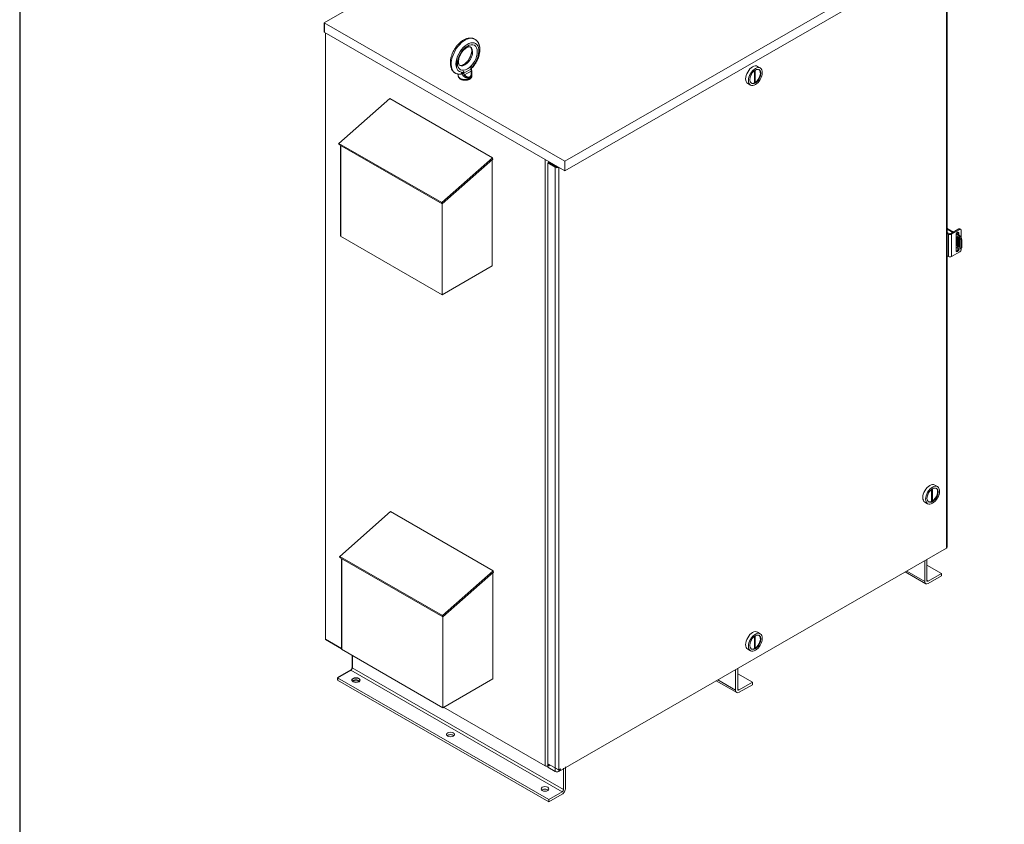
# Model space of a CAD drawing. Units: inches. Extents: x -197 to 114, y -132 to 105.
# Drawn here: x -197 to -135, y 25 to 76 of the extents above; entities that cross this region are included whole.
import ezdxf

# ---------------------------------------------------------------- set-up
doc = ezdxf.new("R2010")
doc.units = ezdxf.units.IN
doc.header["$MEASUREMENT"] = 0
doc.layers.add('BORDER', color=7, linetype='Continuous')

# ---------------------------------------------------------------- blocks, each defined once
blk = doc.blocks.new('MASTER-BORDER')
at = {"layer": 'BORDER'}
blk.add_lwpolyline([(0.5, 0.5), (21.5, 0.5), (21.5, 16.5), (0.5, 16.5)], close=True, dxfattribs=at)

msp = doc.modelspace()

# ---------------------------------------------------------------- linework, layer by layer
at = {"color": 7, "lineweight": 0}
for p, q in [((-152.437, 90.452), (-178.04, 75.708)), ((-137.126, 81.636), (-162.729, 66.892)), ((-162.729, 66.279), (-137.126, 81.022)), ((-138.468, 80.25), (-138.468, 42.288)), ((-138.425, 80.275), (-138.425, 42.348)), ((-178.04, 75.708), (-162.729, 66.892)), ((-178.04, 75.708), (-178.04, 75.095)), ((-162.729, 66.279), (-178.04, 75.095)), ((-177.966, 75.053), (-177.966, 36.509)), ((-169.656, 73.259), (-169.599, 73.292)), ((-169.588, 73.299), (-169.646, 73.265)), ((-169.646, 73.252), (-169.588, 73.286)), ((-169.599, 73.292), (-169.599, 73.292)), ((-169.588, 73.286), (-169.599, 73.292)), ((-169.588, 73.286), (-169.588, 73.299)), ((-169.646, 73.252), (-169.656, 73.258)), ((-169.646, 73.211), (-169.656, 73.216)), ((-169.656, 73.204), (-169.652, 73.206)), ((-169.656, 73.192), (-169.642, 73.2)), ((-169.656, 73.198), (-169.656, 73.192)), ((-169.644, 73.175), (-169.656, 73.168)), ((-169.656, 73.168), (-169.652, 73.16)), ((-169.578, 73.141), (-169.656, 73.096)), ((-169.656, 73.092), (-169.588, 73.131)), ((-169.656, 73.08), (-169.578, 73.125)), ((-169.656, 73.096), (-169.656, 73.08)), ((-169.652, 72.979), (-169.656, 72.963)), ((-169.654, 72.952), (-169.656, 72.956)), ((-169.646, 72.961), (-169.655, 72.967)), ((-169.65, 72.961), (-169.655, 72.966)), ((-169.65, 73.032), (-169.654, 73.017)), ((-169.654, 73.017), (-169.654, 73.009)), ((-169.654, 73.009), (-169.65, 73.001)), ((-169.654, 72.952), (-169.652, 72.945)), ((-169.646, 72.969), (-169.653, 72.974)), ((-169.652, 73.206), (-169.648, 73.212)), ((-169.642, 73.2), (-169.652, 73.206)), ((-169.652, 73.16), (-169.646, 73.153)), ((-169.644, 73.017), (-169.652, 73.022)), ((-169.65, 73.018), (-169.652, 73.021)), ((-169.644, 72.991), (-169.652, 72.979)), ((-169.652, 72.946), (-169.646, 72.945)), ((-169.652, 72.945), (-169.646, 72.941)), ((-169.644, 73.023), (-169.651, 73.027)), ((-169.65, 73.158), (-169.646, 73.157)), ((-169.644, 73.044), (-169.65, 73.032)), ((-169.64, 73.012), (-169.65, 73.018)), ((-169.65, 73.002), (-169.65, 73.002)), ((-169.64, 72.996), (-169.65, 73.002)), ((-169.65, 73.001), (-169.644, 72.997)), ((-169.64, 72.954), (-169.65, 72.961)), ((-169.64, 73.167), (-169.649, 73.172)), ((-169.64, 73.033), (-169.647, 73.037)), ((-169.646, 73.211), (-169.646, 73.252)), ((-169.636, 73.224), (-169.646, 73.211)), ((-169.646, 73.157), (-169.636, 73.16)), ((-169.636, 73.151), (-169.646, 73.157)), ((-169.646, 73.153), (-169.636, 73.151)), ((-169.64, 72.983), (-169.646, 72.987)), ((-169.646, 72.969), (-169.64, 72.983)), ((-169.646, 72.961), (-169.646, 72.969)), ((-169.64, 72.954), (-169.646, 72.961)), ((-169.646, 72.945), (-169.636, 72.948)), ((-169.636, 72.938), (-169.646, 72.945)), ((-169.646, 72.941), (-169.636, 72.938)), ((-169.64, 73.167), (-169.644, 73.175)), ((-169.634, 73.057), (-169.644, 73.044)), ((-169.644, 73.023), (-169.64, 73.033)), ((-169.644, 73.017), (-169.644, 73.023)), ((-169.64, 73.012), (-169.644, 73.017)), ((-169.644, 72.997), (-169.64, 72.996)), ((-169.64, 72.996), (-169.644, 72.991)), ((-169.643, 72.998), (-169.642, 72.999)), ((-169.642, 73.2), (-169.634, 73.212)), ((-169.642, 72.999), (-169.634, 73.006)), ((-169.632, 72.993), (-169.642, 72.999)), ((-169.634, 73.212), (-169.641, 73.217)), ((-169.634, 73.165), (-169.64, 73.167)), ((-169.64, 73.033), (-169.632, 73.045)), ((-169.632, 73.009), (-169.64, 73.012)), ((-169.64, 72.983), (-169.632, 72.993)), ((-169.632, 72.954), (-169.64, 72.954)), ((-169.632, 73.045), (-169.639, 73.049)), ((-169.626, 73.232), (-169.636, 73.224)), ((-169.636, 73.16), (-169.624, 73.167)), ((-169.626, 73.154), (-169.636, 73.16)), ((-169.636, 73.151), (-169.626, 73.154)), ((-169.636, 72.948), (-169.624, 72.955)), ((-169.626, 72.942), (-169.636, 72.948)), ((-169.636, 72.938), (-169.626, 72.942)), ((-169.626, 73.219), (-169.635, 73.225)), ((-169.634, 73.212), (-169.626, 73.219)), ((-169.626, 73.167), (-169.634, 73.165)), ((-169.624, 73.065), (-169.634, 73.057)), ((-169.634, 73.006), (-169.629, 73.009)), ((-169.624, 73), (-169.634, 73.006)), ((-169.624, 73.052), (-169.633, 73.058)), ((-169.632, 73.045), (-169.624, 73.052)), ((-169.624, 73.011), (-169.632, 73.009)), ((-169.632, 72.993), (-169.624, 73)), ((-169.624, 72.956), (-169.632, 72.954)), ((-169.629, 73.23), (-169.624, 73.232)), ((-169.627, 73.063), (-169.626, 73.063)), ((-169.614, 73.239), (-169.626, 73.232)), ((-169.626, 73.219), (-169.614, 73.226)), ((-169.614, 73.174), (-169.626, 73.167)), ((-169.626, 73.154), (-169.614, 73.161)), ((-169.626, 73.063), (-169.618, 73.065)), ((-169.616, 73.057), (-169.626, 73.063)), ((-169.626, 72.942), (-169.614, 72.948)), ((-169.616, 73.005), (-169.625, 73.01)), ((-169.624, 73.232), (-169.616, 73.234)), ((-169.614, 73.226), (-169.624, 73.232)), ((-169.624, 73.167), (-169.621, 73.17)), ((-169.614, 73.161), (-169.624, 73.167)), ((-169.616, 73.07), (-169.624, 73.065)), ((-169.624, 73.052), (-169.616, 73.057)), ((-169.616, 73.015), (-169.624, 73.011)), ((-169.624, 73), (-169.616, 73.005)), ((-169.616, 72.96), (-169.624, 72.956)), ((-169.624, 72.955), (-169.621, 72.957)), ((-169.614, 72.948), (-169.624, 72.955)), ((-169.621, 73.012), (-169.618, 73.013)), ((-169.618, 73.065), (-169.61, 73.062)), ((-169.608, 73.059), (-169.618, 73.065)), ((-169.618, 73.013), (-169.61, 73.012)), ((-169.608, 73.007), (-169.618, 73.013)), ((-169.616, 73.234), (-169.61, 73.233)), ((-169.606, 73.228), (-169.616, 73.234)), ((-169.606, 73.073), (-169.616, 73.07)), ((-169.616, 73.057), (-169.608, 73.059)), ((-169.608, 73.022), (-169.616, 73.015)), ((-169.616, 73.005), (-169.608, 73.007)), ((-169.608, 72.968), (-169.616, 72.96)), ((-169.604, 73.242), (-169.614, 73.239)), ((-169.614, 73.226), (-169.606, 73.228)), ((-169.606, 73.181), (-169.614, 73.174)), ((-169.614, 73.161), (-169.604, 73.169)), ((-169.604, 72.957), (-169.614, 72.962)), ((-169.614, 72.948), (-169.604, 72.957)), ((-169.604, 73.169), (-169.613, 73.175)), ((-169.6, 73.226), (-169.61, 73.233)), ((-169.6, 73.056), (-169.61, 73.062)), ((-169.6, 73.006), (-169.61, 73.012)), ((-169.608, 73.059), (-169.6, 73.056)), ((-169.6, 73.035), (-169.608, 73.022)), ((-169.608, 73.007), (-169.6, 73.006)), ((-169.6, 72.977), (-169.608, 72.968)), ((-169.6, 73.019), (-169.607, 73.023)), ((-169.606, 73.228), (-169.6, 73.226)), ((-169.6, 73.19), (-169.606, 73.181)), ((-169.596, 73.071), (-169.606, 73.073)), ((-169.594, 73.24), (-169.604, 73.242)), ((-169.604, 73.169), (-169.594, 73.183)), ((-169.596, 73.024), (-169.604, 73.029)), ((-169.604, 72.957), (-169.594, 72.97)), ((-169.594, 73.183), (-169.602, 73.187)), ((-169.594, 72.97), (-169.602, 72.975)), ((-169.599, 73.239), (-169.6, 73.242)), ((-169.6, 73.226), (-169.596, 73.221)), ((-169.596, 73.2), (-169.6, 73.19)), ((-169.597, 73.062), (-169.6, 73.072)), ((-169.6, 73.056), (-169.596, 73.05)), ((-169.596, 73.045), (-169.6, 73.035)), ((-169.6, 73.019), (-169.596, 73.024)), ((-169.596, 73.019), (-169.6, 73.019)), ((-169.6, 73.006), (-169.594, 72.999)), ((-169.594, 72.991), (-169.6, 72.977)), ((-169.595, 73.229), (-169.599, 73.239)), ((-169.588, 73.233), (-169.599, 73.239)), ((-169.59, 73.067), (-169.599, 73.072)), ((-169.59, 73.035), (-169.598, 73.04)), ((-169.595, 73.011), (-169.598, 73.019)), ((-169.597, 73.054), (-169.597, 73.062)), ((-169.586, 73.056), (-169.597, 73.062)), ((-169.597, 73.052), (-169.597, 73.054)), ((-169.586, 73.048), (-169.597, 73.054)), ((-169.596, 73.221), (-169.594, 73.214)), ((-169.594, 73.209), (-169.596, 73.2)), ((-169.588, 73.197), (-169.596, 73.201)), ((-169.59, 73.067), (-169.596, 73.071)), ((-169.596, 73.05), (-169.596, 73.045)), ((-169.596, 73.024), (-169.59, 73.035)), ((-169.588, 73.016), (-169.596, 73.019)), ((-169.588, 72.982), (-169.596, 72.986)), ((-169.595, 73.218), (-169.595, 73.229)), ((-169.584, 73.223), (-169.595, 73.229)), ((-169.595, 73.217), (-169.595, 73.218)), ((-169.584, 73.212), (-169.595, 73.218)), ((-169.595, 73.003), (-169.595, 73.011)), ((-169.584, 73.005), (-169.595, 73.011)), ((-169.595, 73.001), (-169.595, 73.003)), ((-169.584, 72.997), (-169.595, 73.003)), ((-169.588, 73.233), (-169.594, 73.24)), ((-169.594, 73.214), (-169.594, 73.209)), ((-169.594, 73.183), (-169.588, 73.197)), ((-169.594, 72.999), (-169.594, 72.991)), ((-169.594, 72.97), (-169.588, 72.982)), ((-169.586, 73.056), (-169.59, 73.067)), ((-169.59, 73.035), (-169.586, 73.048)), ((-169.584, 73.223), (-169.588, 73.233)), ((-169.588, 73.197), (-169.584, 73.212)), ((-169.588, 73.131), (-169.588, 73.135)), ((-169.578, 73.125), (-169.588, 73.131)), ((-169.584, 73.005), (-169.588, 73.016)), ((-169.588, 72.982), (-169.584, 72.997)), ((-169.586, 73.048), (-169.586, 73.056)), ((-169.584, 73.212), (-169.584, 73.223)), ((-169.584, 72.997), (-169.584, 73.005)), ((-169.578, 73.125), (-169.578, 73.141)), ((-168.706, 72.758), (-169.165, 72.493)), ((-168.706, 72.871), (-168.568, 72.95)), ((-168.706, 72.758), (-168.706, 72.871)), ((-168.679, 72.815), (-168.612, 72.854)), ((-168.679, 72.794), (-168.679, 72.825)), ((-168.568, 72.98), (-168.568, 72.95)), ((-168.568, 72.97), (-168.568, 72.951)), ((-150.676, 72.656), (-150.676, 71.885)), ((-150.634, 71.91), (-150.634, 72.686)), ((-150.485, 72.929), (-150.308, 72.827)), ((-169.516, 72.433), (-169.516, 72.337)), ((-169.346, 72.431), (-169.269, 72.476)), ((-169.304, 72.528), (-169.304, 72.538)), ((-169.302, 72.528), (-169.165, 72.607)), ((-169.302, 72.528), (-169.302, 72.557)), ((-169.165, 72.607), (-169.165, 72.493)), ((-168.696, 72.624), (-169.114, 72.383)), ((-168.646, 72.487), (-168.646, 72.337)), ((-151.109, 71.845), (-150.932, 71.744)), ((-150.634, 71.91), (-150.676, 71.934)), ((-177.101, 68.029), (-173.878, 70.883)), ((-173.878, 70.883), (-167.345, 67.121)), ((-170.568, 64.266), (-177.101, 68.029)), ((-177.079, 67.947), (-177.101, 68.029)), ((-177.079, 67.947), (-170.546, 64.184)), ((-176.996, 67.899), (-176.996, 62.126)), ((-167.345, 67.121), (-170.568, 64.266)), ((-170.546, 64.184), (-167.323, 67.039)), ((-167.323, 67.039), (-167.345, 67.121)), ((-163.989, 28.46), (-163.989, 67.004)), ((-167.365, 60.245), (-167.365, 67.001)), ((-163.821, 66.788), (-163.766, 66.819)), ((-163.346, 66.514), (-163.821, 66.788)), ((-163.821, 66.788), (-163.821, 28.363)), ((-163.769, 66.818), (-163.769, 66.877)), ((-163.766, 66.819), (-163.769, 66.821)), ((-163.766, 66.819), (-163.291, 66.546)), ((-163.346, 66.514), (-163.346, 28.089)), ((-163.125, 28.089), (-163.125, 66.507)), ((-162.729, 66.892), (-162.729, 66.279)), ((-170.546, 64.184), (-170.568, 64.266)), ((-170.547, 64.185), (-170.547, 58.412)), ((-176.996, 62.126), (-170.547, 58.412)), ((-138.298, 62.301), (-138.425, 62.374)), ((-138.346, 62.265), (-138.425, 62.311)), ((-138.422, 62.572), (-138.069, 62.369)), ((-138.422, 62.372), (-138.422, 62.572)), ((-138.014, 62.401), (-138.373, 62.607)), ((-138.346, 62.265), (-138.346, 60.834)), ((-137.679, 62.594), (-138.188, 62.301)), ((-138.139, 62.265), (-137.624, 62.562)), ((-138.139, 60.834), (-138.139, 62.265)), ((-137.855, 61.203), (-137.855, 62.225)), ((-137.853, 62.245), (-137.719, 62.167)), ((-137.664, 62.199), (-137.836, 62.298)), ((-137.773, 62.051), (-137.828, 62.02)), ((-137.828, 61.623), (-137.828, 62.02)), ((-137.773, 62.051), (-137.773, 61.655)), ((-137.733, 62.358), (-137.678, 62.326)), ((-137.733, 62.239), (-137.733, 62.358)), ((-137.733, 61.528), (-137.733, 62.097)), ((-137.664, 62.199), (-137.719, 62.167)), ((-137.679, 62.594), (-137.624, 62.562)), ((-137.678, 62.326), (-137.678, 62.207)), ((-137.678, 62.057), (-137.678, 61.468)), ((-137.617, 62.6), (-137.562, 62.568)), ((-137.536, 62.511), (-137.536, 62.062)), ((-137.719, 61.35), (-137.855, 61.428)), ((-137.773, 61.655), (-137.828, 61.623)), ((-137.609, 61.896), (-137.609, 61.495)), ((-137.539, 61.369), (-137.594, 61.337)), ((-137.487, 61.893), (-137.542, 61.861)), ((-137.542, 61.861), (-137.542, 61.452)), ((-137.487, 61.484), (-137.542, 61.452)), ((-137.536, 61.371), (-137.536, 61.284)), ((-137.487, 61.484), (-137.487, 61.893)), ((-138.425, 60.88), (-138.346, 60.834)), ((-137.624, 61.131), (-138.139, 60.834)), ((-137.733, 61.336), (-137.733, 61.358)), ((-137.733, 61.336), (-137.678, 61.304)), ((-137.678, 61.332), (-137.678, 61.304)), ((-170.547, 58.412), (-167.365, 60.245)), ((-139.409, 46.034), (-139.409, 45.263)), ((-139.366, 45.288), (-139.366, 46.064)), ((-139.217, 46.307), (-139.04, 46.205)), ((-139.841, 45.223), (-139.664, 45.122)), ((-139.366, 45.288), (-139.409, 45.312)), ((-177.052, 41.765), (-173.829, 44.619)), ((-173.829, 44.619), (-167.295, 40.857)), ((-163.125, 28.089), (-138.468, 42.288)), ((-170.518, 38.002), (-177.052, 41.765)), ((-177.03, 41.683), (-177.052, 41.765)), ((-170.518, 38.002), (-177.052, 41.765)), ((-177.03, 41.683), (-177.052, 41.765)), ((-177.03, 41.683), (-170.496, 37.92)), ((-177.03, 41.683), (-170.496, 37.92)), ((-176.946, 41.635), (-176.946, 35.862)), ((-176.946, 41.635), (-176.946, 35.862)), ((-139.853, 40.175), (-139.853, 41.491)), ((-139.72, 41.567), (-139.72, 40.252)), ((-167.295, 40.857), (-170.518, 38.002)), ((-167.295, 40.857), (-170.518, 38.002)), ((-170.496, 37.92), (-167.273, 40.775)), ((-170.496, 37.92), (-167.273, 40.775)), ((-167.316, 33.981), (-167.316, 40.737)), ((-167.316, 33.981), (-167.316, 40.737)), ((-167.273, 40.775), (-167.295, 40.857)), ((-167.273, 40.775), (-167.295, 40.857)), ((-139.788, 40.032), (-141.087, 40.78)), ((-140.995, 40.833), (-139.853, 40.175)), ((-139.72, 41.218), (-138.792, 40.684)), ((-139.72, 40.251), (-139.632, 40.2)), ((-139.632, 40.2), (-138.792, 40.684)), ((-138.792, 40.531), (-139.632, 40.047)), ((-138.792, 40.684), (-138.792, 40.531)), ((-170.496, 37.92), (-170.518, 38.002)), ((-170.496, 37.92), (-170.518, 38.002)), ((-170.498, 37.921), (-170.498, 32.148)), ((-170.498, 37.921), (-170.498, 32.148)), ((-150.485, 36.957), (-150.308, 36.855)), ((-177.966, 36.509), (-176.946, 35.921)), ((-177.966, 36.509), (-176.946, 35.921)), ((-150.676, 36.684), (-150.676, 35.913)), ((-150.676, 36.37), (-150.634, 36.346)), ((-150.634, 36.346), (-150.634, 36.714)), ((-150.634, 35.938), (-150.634, 36.346)), ((-176.946, 35.862), (-170.498, 32.148)), ((-176.946, 35.862), (-170.498, 32.148)), ((-151.109, 35.873), (-150.932, 35.772)), ((-150.634, 35.938), (-150.676, 35.962)), ((-176.26, 35.467), (-176.26, 34.683)), ((-176.26, 35.467), (-176.26, 34.683)), ((-176.349, 34.53), (-177.188, 34.046)), ((-176.349, 34.53), (-177.188, 34.046)), ((-162.914, 26.793), (-176.349, 34.53)), ((-162.914, 26.793), (-176.349, 34.53)), ((-162.825, 26.946), (-176.26, 34.683)), ((-162.825, 26.946), (-176.26, 34.683)), ((-151.874, 33.253), (-151.874, 34.568)), ((-151.741, 34.645), (-151.741, 33.329)), ((-177.188, 34.046), (-177.188, 33.893)), ((-163.753, 26.31), (-177.188, 34.046)), ((-177.188, 34.046), (-177.188, 33.893)), ((-163.753, 26.31), (-177.188, 34.046)), ((-163.753, 26.156), (-177.188, 33.893)), ((-163.753, 26.156), (-177.188, 33.893)), ((-170.498, 32.148), (-167.316, 33.981)), ((-170.498, 32.148), (-167.316, 33.981)), ((-151.809, 33.109), (-153.108, 33.857)), ((-153.016, 33.911), (-151.874, 33.253)), ((-151.741, 34.296), (-150.813, 33.761)), ((-151.741, 33.329), (-151.653, 33.278)), ((-151.653, 33.278), (-150.813, 33.761)), ((-150.813, 33.608), (-151.653, 33.125)), ((-150.813, 33.761), (-150.813, 33.608)), ((-170.446, 32.178), (-163.989, 28.46)), ((-170.446, 32.178), (-163.989, 28.46)), ((-163.821, 28.363), (-163.346, 28.089)), ((-163.176, 28.221), (-163.774, 28.565)), ((-163.769, 28.562), (-163.769, 28.46)), ((-163.769, 28.46), (-163.68, 28.511)), ((-163.753, 28.456), (-163.765, 28.462)), ((-163.669, 28.504), (-163.753, 28.456)), ((-163.753, 28.456), (-163.753, 28.469)), ((-163.664, 28.501), (-163.664, 28.502)), ((-163.12, 28.188), (-163.664, 28.501)), ((-163.01, 28.252), (-163.065, 28.221)), ((-162.825, 26.946), (-162.825, 28.306)), ((-162.825, 26.946), (-162.825, 28.262)), ((-162.693, 28.382), (-162.693, 27.023)), ((-162.693, 28.338), (-162.693, 27.023)), ((-163.753, 26.31), (-162.914, 26.793)), ((-163.753, 26.31), (-162.914, 26.793)), ((-162.914, 26.64), (-163.753, 26.156)), ((-162.914, 26.64), (-163.753, 26.156)), ((-163.753, 26.156), (-163.753, 26.31)), ((-163.753, 26.156), (-163.753, 26.31))]:
    msp.add_line(p, q, dxfattribs=at)
at = {"color": 7}
for p, q in [((-178.04, 75.708), (-178.04, 75.095)), ((-177.101, 68.029), (-173.878, 70.883)), ((-177.079, 67.947), (-177.101, 68.029)), ((-176.996, 67.899), (-176.996, 62.126)), ((-177.052, 41.765), (-173.829, 44.619)), ((-177.03, 41.683), (-177.052, 41.765)), ((-176.946, 41.635), (-176.946, 35.862)), ((-177.966, 36.509), (-176.946, 35.921)), ((-176.26, 35.467), (-176.26, 34.683)), ((-176.349, 34.53), (-177.188, 34.046)), ((-177.188, 34.046), (-177.188, 33.893))]:
    msp.add_line(p, q, dxfattribs=at)
at = {"color": 7, "lineweight": 0, "flags": 128}
for points in [[(-169.728, 72.513), (-169.747, 72.526), (-169.766, 72.541), (-169.783, 72.555), (-169.801, 72.571), (-169.817, 72.587), (-169.833, 72.604), (-169.848, 72.621), (-169.863, 72.639), (-169.877, 72.658), (-169.89, 72.677), (-169.903, 72.696), (-169.914, 72.716), (-169.926, 72.737), (-169.936, 72.757), (-169.955, 72.8), (-169.971, 72.843), (-169.985, 72.888), (-169.996, 72.934), (-170.005, 72.98), (-170.012, 73.027), (-170.016, 73.075), (-170.018, 73.124), (-170.019, 73.173), (-170.017, 73.223), (-170.013, 73.273), (-170.008, 73.324), (-170, 73.375), (-169.991, 73.426), (-169.979, 73.477), (-169.966, 73.528), (-169.952, 73.579), (-169.935, 73.631), (-169.918, 73.682), (-169.898, 73.732), (-169.877, 73.783), (-169.854, 73.833), (-169.83, 73.882), (-169.804, 73.931), (-169.778, 73.98), (-169.749, 74.027), (-169.72, 74.074), (-169.689, 74.119), (-169.657, 74.164), (-169.624, 74.208), (-169.59, 74.25), (-169.555, 74.291), (-169.519, 74.331), (-169.482, 74.37), (-169.444, 74.406), (-169.405, 74.442), (-169.366, 74.476), (-169.326, 74.508), (-169.285, 74.538), (-169.243, 74.566), (-169.201, 74.593), (-169.159, 74.617), (-169.115, 74.64), (-169.072, 74.66), (-169.027, 74.678), (-168.983, 74.694), (-168.937, 74.707), (-168.892, 74.717), (-168.846, 74.725), (-168.8, 74.73), (-168.777, 74.731), (-168.754, 74.732), (-168.73, 74.732), (-168.707, 74.731), (-168.684, 74.729), (-168.661, 74.726), (-168.639, 74.723), (-168.616, 74.718), (-168.593, 74.713), (-168.571, 74.707), (-168.549, 74.699), (-168.527, 74.691), (-168.505, 74.683), (-168.484, 74.673)], [(-168.435, 74.644), (-168.412, 74.628), (-168.39, 74.611), (-168.369, 74.593), (-168.349, 74.574), (-168.33, 74.554), (-168.312, 74.533), (-168.295, 74.512), (-168.279, 74.49), (-168.264, 74.467), (-168.25, 74.443), (-168.236, 74.419), (-168.224, 74.394), (-168.213, 74.369), (-168.202, 74.344), (-168.193, 74.318), (-168.184, 74.291), (-168.177, 74.264), (-168.17, 74.237), (-168.164, 74.21), (-168.159, 74.182), (-168.154, 74.154), (-168.151, 74.126), (-168.148, 74.097), (-168.146, 74.069), (-168.144, 74.04), (-168.144, 74.011), (-168.144, 73.981), (-168.145, 73.952), (-168.146, 73.922), (-168.149, 73.892), (-168.152, 73.862), (-168.155, 73.832), (-168.16, 73.802), (-168.165, 73.772), (-168.17, 73.741), (-168.176, 73.711), (-168.183, 73.68), (-168.191, 73.65), (-168.199, 73.62), (-168.207, 73.589), (-168.217, 73.559), (-168.227, 73.528), (-168.237, 73.498), (-168.248, 73.467), (-168.26, 73.437), (-168.272, 73.407), (-168.285, 73.377), (-168.298, 73.347), (-168.312, 73.318), (-168.326, 73.288), (-168.341, 73.259), (-168.356, 73.23), (-168.372, 73.201), (-168.388, 73.173), (-168.405, 73.144), (-168.422, 73.116), (-168.44, 73.089), (-168.458, 73.061), (-168.476, 73.034), (-168.495, 73.008), (-168.514, 72.981), (-168.534, 72.955), (-168.554, 72.93), (-168.574, 72.905)], [(-169.432, 73.002), (-169.437, 73.006), (-169.443, 73.011), (-169.449, 73.016), (-169.454, 73.023), (-169.46, 73.031), (-169.466, 73.041), (-169.472, 73.053), (-169.478, 73.066), (-169.483, 73.08), (-169.488, 73.097), (-169.493, 73.115), (-169.497, 73.135), (-169.5, 73.156), (-169.502, 73.179), (-169.503, 73.204), (-169.503, 73.23), (-169.502, 73.256), (-169.5, 73.285), (-169.497, 73.314), (-169.492, 73.344), (-169.487, 73.374), (-169.48, 73.406), (-169.472, 73.438), (-169.463, 73.47), (-169.452, 73.503), (-169.44, 73.536), (-169.428, 73.569), (-169.414, 73.602), (-169.399, 73.635), (-169.383, 73.668), (-169.366, 73.7), (-169.348, 73.732), (-169.329, 73.764), (-169.31, 73.795), (-169.29, 73.825), (-169.269, 73.854), (-169.247, 73.883), (-169.225, 73.911), (-169.202, 73.937), (-169.179, 73.963), (-169.156, 73.987), (-169.132, 74.01), (-169.108, 74.032), (-169.084, 74.052), (-169.061, 74.071), (-169.037, 74.088), (-169.014, 74.104), (-168.991, 74.119), (-168.969, 74.131), (-168.947, 74.143), (-168.926, 74.152), (-168.906, 74.161), (-168.887, 74.167), (-168.869, 74.173), (-168.852, 74.176), (-168.837, 74.179), (-168.823, 74.181), (-168.81, 74.181), (-168.798, 74.181), (-168.788, 74.18), (-168.779, 74.178), (-168.771, 74.176), (-168.758, 74.171)], [(-168.731, 74.156), (-168.725, 74.152), (-168.72, 74.147), (-168.714, 74.141), (-168.708, 74.134), (-168.702, 74.126), (-168.697, 74.116), (-168.691, 74.105), (-168.685, 74.092), (-168.679, 74.077), (-168.674, 74.06), (-168.67, 74.042), (-168.666, 74.022), (-168.663, 74.001), (-168.661, 73.978), (-168.66, 73.953), (-168.66, 73.928), (-168.66, 73.901), (-168.663, 73.873), (-168.666, 73.844), (-168.67, 73.814), (-168.676, 73.783), (-168.683, 73.751), (-168.691, 73.719), (-168.7, 73.687), (-168.711, 73.654), (-168.722, 73.621), (-168.735, 73.588), (-168.749, 73.555), (-168.764, 73.522), (-168.78, 73.489), (-168.797, 73.457), (-168.814, 73.425), (-168.833, 73.393), (-168.853, 73.362), (-168.873, 73.332), (-168.894, 73.303), (-168.916, 73.274), (-168.938, 73.247), (-168.961, 73.22), (-168.984, 73.194), (-169.007, 73.17), (-169.031, 73.147), (-169.054, 73.125), (-169.078, 73.105), (-169.102, 73.086), (-169.125, 73.069), (-169.149, 73.053), (-169.172, 73.039), (-169.194, 73.026), (-169.216, 73.015), (-169.237, 73.005), (-169.257, 72.997), (-169.276, 72.99), (-169.294, 72.985), (-169.31, 72.981), (-169.326, 72.978), (-169.34, 72.977), (-169.353, 72.976), (-169.364, 72.976), (-169.375, 72.977), (-169.383, 72.979), (-169.391, 72.981), (-169.405, 72.986)], [(-169.656, 73.198), (-169.656, 73.2), (-169.656, 73.203), (-169.656, 73.205), (-169.656, 73.208), (-169.656, 73.211), (-169.656, 73.213), (-169.656, 73.216), (-169.656, 73.218), (-169.656, 73.221), (-169.656, 73.224), (-169.656, 73.226), (-169.656, 73.229), (-169.656, 73.231), (-169.656, 73.234), (-169.656, 73.237), (-169.656, 73.239), (-169.656, 73.242), (-169.656, 73.244), (-169.656, 73.247), (-169.656, 73.249), (-169.656, 73.252), (-169.656, 73.255), (-169.656, 73.257), (-169.656, 73.26)], [(-169.656, 72.963), (-169.656, 72.963), (-169.656, 72.963), (-169.656, 72.962), (-169.656, 72.962), (-169.656, 72.962), (-169.656, 72.962), (-169.656, 72.961), (-169.656, 72.961), (-169.656, 72.961), (-169.656, 72.96), (-169.656, 72.96), (-169.656, 72.96), (-169.656, 72.959), (-169.656, 72.959), (-169.656, 72.959), (-169.656, 72.958), (-169.656, 72.958), (-169.656, 72.958), (-169.656, 72.957), (-169.656, 72.957), (-169.656, 72.957), (-169.656, 72.956), (-169.656, 72.956), (-169.656, 72.956)], [(-168.706, 72.871), (-168.704, 72.869), (-168.702, 72.867), (-168.7, 72.864), (-168.698, 72.862), (-168.697, 72.86), (-168.695, 72.858), (-168.693, 72.856), (-168.692, 72.853), (-168.69, 72.851), (-168.689, 72.849), (-168.688, 72.847), (-168.687, 72.845), (-168.685, 72.843), (-168.684, 72.842), (-168.684, 72.84), (-168.683, 72.838), (-168.682, 72.836), (-168.681, 72.834), (-168.681, 72.833), (-168.68, 72.831), (-168.68, 72.829), (-168.68, 72.828), (-168.679, 72.826), (-168.679, 72.825)], [(-168.696, 72.624), (-168.696, 72.63), (-168.697, 72.636), (-168.697, 72.642), (-168.698, 72.648), (-168.698, 72.654), (-168.699, 72.66), (-168.699, 72.666), (-168.7, 72.672), (-168.7, 72.678), (-168.701, 72.684), (-168.702, 72.69), (-168.702, 72.695), (-168.703, 72.701), (-168.703, 72.706), (-168.704, 72.712), (-168.704, 72.717), (-168.704, 72.723), (-168.705, 72.728), (-168.705, 72.733), (-168.705, 72.738), (-168.705, 72.743), (-168.706, 72.748), (-168.706, 72.753), (-168.706, 72.758)], [(-168.679, 72.794), (-168.679, 72.776), (-168.678, 72.756), (-168.675, 72.736), (-168.673, 72.714), (-168.669, 72.691), (-168.665, 72.669), (-168.661, 72.646), (-168.658, 72.623)], [(-168.568, 72.951), (-168.569, 72.934), (-168.571, 72.919), (-168.574, 72.905), (-168.579, 72.891), (-168.586, 72.88), (-168.593, 72.87), (-168.602, 72.861), (-168.612, 72.854)], [(-168.568, 72.98), (-168.568, 72.979), (-168.568, 72.979), (-168.568, 72.978), (-168.568, 72.978), (-168.568, 72.978), (-168.568, 72.977), (-168.568, 72.977), (-168.568, 72.976), (-168.568, 72.976), (-168.568, 72.976), (-168.568, 72.975), (-168.568, 72.975), (-168.568, 72.974), (-168.568, 72.974), (-168.568, 72.973), (-168.568, 72.973), (-168.568, 72.973), (-168.568, 72.972), (-168.568, 72.972), (-168.568, 72.971), (-168.568, 72.971), (-168.568, 72.971), (-168.568, 72.97), (-168.568, 72.97)], [(-169.391, 72.426), (-169.428, 72.425), (-169.465, 72.427), (-169.502, 72.431), (-169.538, 72.437), (-169.574, 72.446), (-169.61, 72.456), (-169.644, 72.469), (-169.678, 72.484)], [(-168.646, 72.337), (-168.647, 72.319), (-168.649, 72.302), (-168.653, 72.285), (-168.658, 72.269), (-168.664, 72.253), (-168.672, 72.237), (-168.68, 72.222), (-168.69, 72.208), (-168.7, 72.195), (-168.711, 72.182), (-168.723, 72.17), (-168.736, 72.158), (-168.749, 72.147), (-168.763, 72.137), (-168.777, 72.127), (-168.792, 72.118), (-168.808, 72.11), (-168.824, 72.102), (-168.84, 72.094), (-168.857, 72.088), (-168.875, 72.081), (-168.892, 72.076), (-168.91, 72.07), (-168.928, 72.066), (-168.947, 72.062), (-168.966, 72.058), (-168.985, 72.055), (-169.004, 72.053), (-169.023, 72.051), (-169.042, 72.049), (-169.062, 72.048), (-169.081, 72.048), (-169.101, 72.048), (-169.12, 72.049), (-169.14, 72.051), (-169.159, 72.053), (-169.178, 72.055), (-169.197, 72.058), (-169.216, 72.062), (-169.234, 72.066), (-169.252, 72.07), (-169.27, 72.076), (-169.288, 72.081), (-169.305, 72.088), (-169.322, 72.094), (-169.339, 72.102), (-169.355, 72.11), (-169.37, 72.118), (-169.385, 72.127), (-169.4, 72.137), (-169.414, 72.147), (-169.427, 72.158), (-169.44, 72.17), (-169.452, 72.182), (-169.463, 72.195), (-169.473, 72.208), (-169.483, 72.222), (-169.491, 72.237), (-169.499, 72.253), (-169.505, 72.269), (-169.51, 72.285), (-169.513, 72.302), (-169.516, 72.319), (-169.516, 72.337)], [(-169.304, 72.538), (-169.305, 72.529), (-169.306, 72.521), (-169.307, 72.512), (-169.309, 72.505), (-169.311, 72.497), (-169.313, 72.49), (-169.316, 72.483), (-169.318, 72.477), (-169.322, 72.471), (-169.325, 72.465), (-169.328, 72.46), (-169.332, 72.455), (-169.336, 72.45), (-169.34, 72.446), (-169.345, 72.443), (-169.349, 72.439), (-169.354, 72.436), (-169.359, 72.434), (-169.364, 72.431), (-169.369, 72.429), (-169.374, 72.428), (-169.38, 72.427), (-169.385, 72.426), (-169.391, 72.426)], [(-169.304, 72.538), (-169.304, 72.539), (-169.304, 72.539), (-169.304, 72.54), (-169.303, 72.541), (-169.303, 72.542), (-169.303, 72.542), (-169.303, 72.543), (-169.303, 72.544), (-169.303, 72.545), (-169.303, 72.546), (-169.303, 72.546), (-169.303, 72.547), (-169.303, 72.548), (-169.303, 72.549), (-169.303, 72.55), (-169.303, 72.551), (-169.303, 72.551), (-169.303, 72.552), (-169.303, 72.553), (-169.302, 72.554), (-169.302, 72.555), (-169.302, 72.555), (-169.302, 72.556), (-169.302, 72.557)], [(-169.267, 72.477), (-169.267, 72.477), (-169.267, 72.477), (-169.267, 72.477), (-169.267, 72.477), (-169.267, 72.477), (-169.267, 72.477), (-169.268, 72.477), (-169.268, 72.476), (-169.268, 72.476), (-169.268, 72.476), (-169.268, 72.476), (-169.268, 72.476), (-169.268, 72.476), (-169.268, 72.476), (-169.268, 72.476), (-169.268, 72.476), (-169.268, 72.476), (-169.269, 72.476), (-169.269, 72.476), (-169.269, 72.476), (-169.269, 72.476), (-169.269, 72.476), (-169.269, 72.476), (-169.269, 72.476)], [(-169.267, 72.477), (-169.267, 72.477), (-169.266, 72.477), (-169.266, 72.477), (-169.266, 72.478), (-169.265, 72.478), (-169.265, 72.478), (-169.265, 72.478), (-169.265, 72.478), (-169.264, 72.479), (-169.264, 72.479), (-169.264, 72.479), (-169.263, 72.479), (-169.263, 72.479), (-169.263, 72.479), (-169.262, 72.48), (-169.262, 72.48), (-169.262, 72.48), (-169.262, 72.48), (-169.261, 72.48), (-169.261, 72.481), (-169.261, 72.481), (-169.26, 72.481), (-169.26, 72.481), (-169.26, 72.481)], [(-169.267, 72.477), (-169.267, 72.472), (-169.266, 72.467), (-169.266, 72.462), (-169.265, 72.457), (-169.264, 72.452), (-169.263, 72.447), (-169.262, 72.441), (-169.261, 72.436), (-169.259, 72.43), (-169.257, 72.424), (-169.255, 72.417), (-169.252, 72.411), (-169.249, 72.404), (-169.246, 72.397), (-169.243, 72.39), (-169.239, 72.382), (-169.234, 72.375), (-169.229, 72.367), (-169.223, 72.359), (-169.217, 72.351), (-169.21, 72.343), (-169.203, 72.334), (-169.195, 72.326), (-169.186, 72.317)], [(-169.26, 72.481), (-169.255, 72.485), (-169.25, 72.488), (-169.246, 72.492), (-169.241, 72.496), (-169.237, 72.501), (-169.232, 72.505), (-169.228, 72.51), (-169.223, 72.514), (-169.219, 72.519), (-169.215, 72.524), (-169.21, 72.529), (-169.206, 72.535), (-169.202, 72.54), (-169.198, 72.546), (-169.195, 72.551), (-169.191, 72.557), (-169.187, 72.563), (-169.184, 72.569), (-169.18, 72.575), (-169.177, 72.581), (-169.174, 72.588), (-169.171, 72.594), (-169.168, 72.6), (-169.165, 72.607)], [(-169.186, 72.317), (-169.164, 72.298), (-169.142, 72.281), (-169.12, 72.265), (-169.099, 72.251), (-169.078, 72.238), (-169.057, 72.226), (-169.037, 72.216), (-169.017, 72.207), (-168.998, 72.199), (-168.979, 72.193), (-168.961, 72.188), (-168.943, 72.184), (-168.926, 72.181), (-168.909, 72.179), (-168.893, 72.178), (-168.877, 72.177), (-168.862, 72.178), (-168.848, 72.18), (-168.834, 72.182), (-168.821, 72.186), (-168.808, 72.19), (-168.796, 72.194), (-168.785, 72.2), (-168.774, 72.205)], [(-169.165, 72.493), (-169.165, 72.49), (-169.165, 72.487), (-169.165, 72.483), (-169.164, 72.479), (-169.164, 72.476), (-169.163, 72.472), (-169.163, 72.468), (-169.162, 72.464), (-169.161, 72.46), (-169.16, 72.456), (-169.158, 72.451), (-169.157, 72.447), (-169.155, 72.442), (-169.153, 72.437), (-169.151, 72.432), (-169.148, 72.427), (-169.146, 72.422), (-169.142, 72.417), (-169.139, 72.411), (-169.135, 72.406), (-169.13, 72.4), (-169.125, 72.394), (-169.12, 72.389), (-169.114, 72.383)], [(-169.114, 72.383), (-169.096, 72.365), (-169.079, 72.348), (-169.061, 72.332), (-169.044, 72.318), (-169.028, 72.305), (-169.011, 72.294), (-168.995, 72.283), (-168.98, 72.274), (-168.964, 72.266), (-168.949, 72.259), (-168.935, 72.253), (-168.921, 72.248), (-168.907, 72.245), (-168.894, 72.242), (-168.881, 72.24), (-168.869, 72.239), (-168.857, 72.239), (-168.846, 72.239), (-168.835, 72.241), (-168.824, 72.243), (-168.814, 72.246), (-168.805, 72.249), (-168.796, 72.253), (-168.787, 72.258)], [(-168.787, 72.258), (-168.778, 72.263), (-168.77, 72.269), (-168.762, 72.276), (-168.754, 72.283), (-168.746, 72.292), (-168.739, 72.301), (-168.732, 72.311), (-168.725, 72.323), (-168.719, 72.334), (-168.713, 72.347), (-168.708, 72.361), (-168.703, 72.376), (-168.699, 72.391), (-168.695, 72.408), (-168.692, 72.425), (-168.689, 72.444), (-168.687, 72.463), (-168.686, 72.483), (-168.686, 72.504), (-168.686, 72.526), (-168.687, 72.549), (-168.689, 72.573), (-168.692, 72.598), (-168.696, 72.624)], [(-168.774, 72.205), (-168.765, 72.211), (-168.757, 72.216), (-168.749, 72.223), (-168.74, 72.229), (-168.733, 72.237), (-168.725, 72.245), (-168.717, 72.253), (-168.71, 72.262), (-168.703, 72.272), (-168.697, 72.282), (-168.69, 72.293), (-168.684, 72.305), (-168.679, 72.317), (-168.673, 72.329), (-168.668, 72.343), (-168.664, 72.357), (-168.66, 72.371), (-168.657, 72.386), (-168.654, 72.402), (-168.651, 72.419), (-168.649, 72.436), (-168.648, 72.453), (-168.647, 72.472), (-168.646, 72.49)], [(-168.658, 72.623), (-168.653, 72.59), (-168.649, 72.557), (-168.647, 72.524), (-168.646, 72.49)]]:
    msp.add_lwpolyline(points, dxfattribs=at)
at = {"color": 7, "lineweight": 0}
for centre, major_axis, ratio, start_param, end_param in [((-169.081, 73.579), (-0.622, -1.081), 0.578093, 3.101692, 6.323086), ((-168.935, 73.495), (0.513, 0.891), 0.578093, 4.453883, 8.421919), ((-169.081, 73.579), (0.337, 0.585), 0.578093, 3.101692, 6.323086), ((-169.808, 73.358), (0.229, 0), 0.575862, 5.438137, 5.497798), ((-168.935, 73.495), (-0.513, -0.891), 0.578093, 5.355315, 5.634744), ((-168.935, 73.495), (-0.513, -0.891), 0.578093, 5.649278, 6.537823), ((-168.769, 72.794), (0.09, 0), 0.575861, 5.497786, 6.283189), ((-168.717, 73.036), (0.105, -0.182), 0.578094, 0, 0.787331), ((-168.569, 72.951), (0.001, 0), 0.575862, 5.497788, 6.283185), ((-150.797, 72.387), (-0.312, -0.542), 0.578093, 3.141593, 6.283185), ((-150.655, 72.306), (0.25, 0.433), 0.578093, 3.985093, 6.212552), ((-169.081, 72.337), (0.435, 0), 0.575862, 3.141593, 6.283185), ((-169.452, 72.613), (0.104, -0.181), 0.578094, 5.777165, 7.070517), ((-169.451, 72.613), (0.105, -0.182), 0.578094, 0, 0.787331), ((-169.303, 72.528), (0.001, 0), 0.575862, 3.926992, 5.497788), ((-169.229, 72.53), (-0.09, 0), 0.575862, 1.215627, 2.356196), ((-169.164, 72.368), (-0.0662, -0.061), 0.298546, 0.981933, 2.129914), ((-168.837, 72.242), (0.0449, -0.078), 0.578091, 0.787311, 1.440576), ((-168.746, 72.608), (0.0888, 0.0145), 0.099619, 6.283176, 7.232648), ((-150.655, 72.306), (-0.25, -0.433), 0.578093, 0.070633, 0.723428), ((-163.235, 66.577), (-0.156, 0), 0.575862, 0.785398, 2.298277), ((-163.235, 66.577), (0.078, 0), 0.575862, 3.926991, 5.381755), ((-138.477, 62.547), (0.147, 0), 0.575862, 0.785399, 1.212652), ((-138.477, 62.54), (-0.078, 0), 0.575862, 3.926992, 3.990735), ((-138.243, 62.325), (-0.146, 0), 0.575862, 0.785398, 2.356194), ((-138.243, 62.333), (0.078, 0), 0.575862, 3.926991, 5.497787), ((-137.766, 62.276), (0.062, 0.108), 0.578093, 5.495853, 8.637446), ((-137.719, 61.963), (-0.077, 0.134), 0.578094, 3.900036, 7.118569), ((-137.664, 61.994), (-0.077, 0.134), 0.578094, 0.363072, 0.835384), ((-137.822, 62.307), (0.062, 0.108), 0.578093, 5.495853, 5.827159), ((-137.719, 61.963), (0.125, -0.217), 0.578094, 0.787331, 2.358128), ((-137.679, 62.492), (0.062, 0.108), 0.578093, 0, 0.783464), ((-137.664, 61.994), (-0.125, 0.217), 0.578094, 3.928924, 5.49972), ((-137.624, 62.46), (0.062, 0.108), 0.578093, 5.495853, 7.06665), ((-137.719, 61.554), (0.077, -0.134), 0.578094, 3.880872, 7.099404), ((-137.664, 61.586), (0.077, -0.134), 0.578094, 3.880872, 5.920113), ((-137.719, 61.554), (0.125, -0.217), 0.578094, 5.49972, 7.070517), ((-137.664, 61.586), (0.125, -0.217), 0.578094, 0, 0.787331), ((-138.243, 60.894), (0.146, 0), 0.575862, 3.926991, 5.497787), ((-137.766, 61.254), (-0.062, -0.108), 0.578093, 5.495853, 8.637446), ((-137.822, 61.285), (0.062, 0.108), 0.578093, 3.597619, 5.495853), ((-137.624, 61.233), (-0.062, -0.108), 0.578093, 0.783464, 2.354261), ((-139.529, 45.765), (-0.312, -0.542), 0.578093, 3.141593, 6.283185), ((-139.387, 45.684), (0.25, 0.433), 0.578093, 3.985093, 6.212552), ((-139.387, 45.684), (-0.25, -0.433), 0.578093, 0.070633, 0.723428), ((-138.572, 42.348), (0.147, 0), 0.575862, 5.497787, 6.283185), ((-139.959, 40.826), (0.25, 0), 0.575862, 5.980746, 6.585625), ((-139.632, 40.303), (-0.156, -0.271), 0.578091, 5.495851, 7.066648), ((-139.632, 40.303), (-0.062, -0.108), 0.578091, 5.495851, 7.066648), ((-150.797, 36.415), (-0.312, -0.542), 0.578093, 3.141593, 6.283185), ((-150.655, 36.334), (0.25, 0.433), 0.578093, 3.985093, 6.212552), ((-150.655, 36.334), (-0.25, -0.433), 0.578093, 0.070633, 0.723428), ((-176.349, 34.632), (-0.062, -0.108), 0.578091, 0.783462, 2.354259), ((-176.349, 34.632), (-0.062, -0.108), 0.578091, 0.783462, 2.354259), ((-176.022, 33.751), (-0.25, 0), 0.575862, 3.703008, 5.72177), ((-176.022, 33.751), (-0.25, 0), 0.575862, 3.703008, 5.72177), ((-151.98, 33.904), (0.25, 0), 0.575862, 5.980746, 6.585625), ((-151.653, 33.38), (-0.156, -0.271), 0.578091, 5.495851, 7.066648), ((-151.653, 33.38), (-0.062, -0.108), 0.578091, 5.495851, 7.066648), ((-170.011, 30.289), (-0.25, 0), 0.575862, 3.703008, 5.72177), ((-170.011, 30.289), (-0.25, 0), 0.575862, 3.703008, 5.72177), ((-163.879, 28.523), (0.156, 0), 0.575862, 3.926992, 5.497144), ((-163.879, 28.523), (0.156, 0), 0.575862, 3.926992, 5.094888), ((-163.12, 28.252), (0.078, 0), 0.575862, 3.926991, 5.497787), ((-163.12, 28.316), (0.078, -0.135), 0.578093, 5.499721, 7.070517), ((-163.235, 28.153), (0.156, 0), 0.575862, 3.926991, 5.497787), ((-164.001, 26.828), (-0.25, 0), 0.575862, 3.703008, 5.72177), ((-164.001, 26.828), (-0.25, 0), 0.575862, 3.703008, 5.72177), ((-162.914, 26.895), (-0.156, -0.271), 0.578091, 0.783462, 2.354259), ((-162.914, 26.895), (-0.156, -0.271), 0.578091, 0.783462, 2.354259), ((-162.914, 26.895), (0.062, 0.108), 0.578091, 3.925055, 5.495851), ((-162.914, 26.895), (0.062, 0.108), 0.578091, 3.925055, 5.495851)]:
    msp.add_ellipse(centre, major_axis=major_axis, ratio=ratio, start_param=start_param, end_param=end_param, dxfattribs=at)
for centre, major_axis, ratio in [((-168.935, 73.495), (0.446, 0.775), 0.578093), ((-150.62, 72.285), (-0.312, -0.542), 0.578093), ((-150.62, 72.285), (-0.25, -0.433), 0.578093), ((-139.352, 45.663), (-0.312, -0.542), 0.578093), ((-139.352, 45.663), (-0.25, -0.433), 0.578093), ((-150.62, 36.313), (-0.312, -0.542), 0.578093), ((-150.62, 36.313), (-0.25, -0.433), 0.578093), ((-176.022, 33.904), (0.25, 0), 0.575862), ((-176.022, 33.904), (0.25, 0), 0.575862), ((-170.011, 30.443), (0.25, 0), 0.575862), ((-170.011, 30.443), (0.25, 0), 0.575862), ((-164.001, 26.982), (0.25, 0), 0.575862), ((-164.001, 26.982), (0.25, 0), 0.575862)]:
    msp.add_ellipse(centre, major_axis=major_axis, ratio=ratio, dxfattribs=at)
at = {"color": 7}
for centre, major_axis, ratio, start_param, end_param in [((-176.349, 34.632), (-0.062, -0.108), 0.578091, 0.783462, 2.354259), ((-176.022, 33.751), (-0.25, 0), 0.575862, 3.703008, 5.72177)]:
    msp.add_ellipse(centre, major_axis=major_axis, ratio=ratio, start_param=start_param, end_param=end_param, dxfattribs=at)
msp.add_ellipse((-176.022, 33.904), major_axis=(0.25, 0), ratio=0.575862, dxfattribs=at)

# ---------------------------------------------------------------- block references
at = {"color": 7, "xscale": 14.8088904359808, "yscale": 14.8088904359808, "zscale": 14.8088904359808}
msp.add_blockref('MASTER-BORDER', (-204.812, -139.724), dxfattribs=at)

doc.saveas('drawing.dxf')
